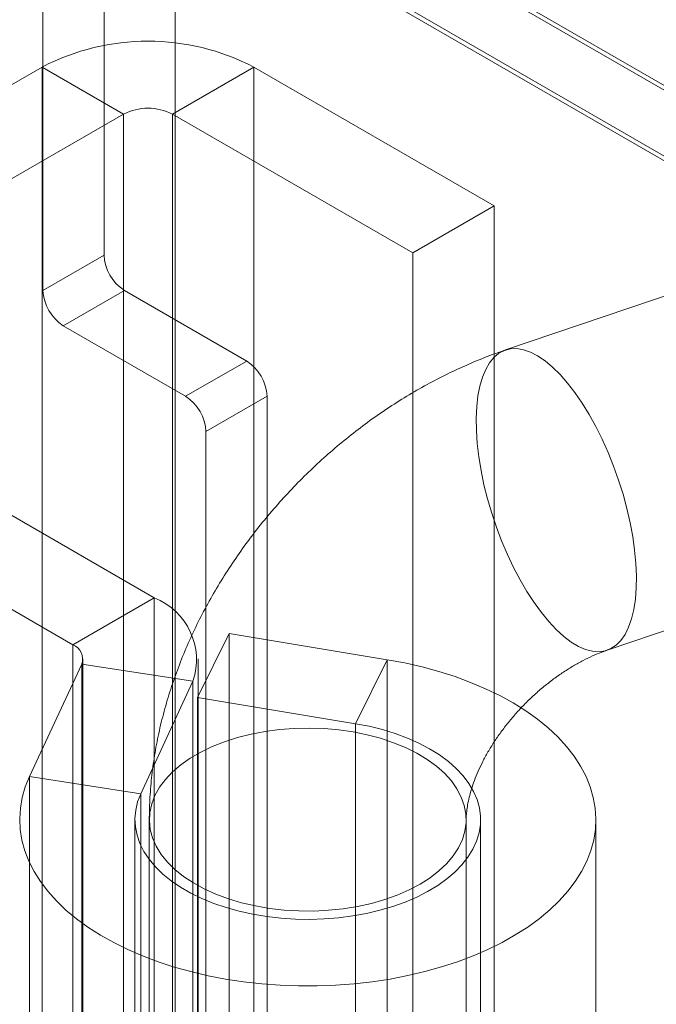
# Model space of a CAD drawing. Units: millimetres. Extents: x 63 to 2182, y 73 to 2327.
# Drawn here: x 1869 to 1883, y 1011 to 1032 of the extents above; entities that cross this region are included whole.
import ezdxf

# ---------------------------------------------------------------- set-up
doc = ezdxf.new("R2010")
doc.units = ezdxf.units.MM
doc.header["$LTSCALE"] = 2

msp = doc.modelspace()

# ---------------------------------------------------------------- linework, layer by layer
at = {"color": 7, "linetype": 'Continuous', "lineweight": 18}
for p, q in [((1872.095, 938.176), (1872.095, 1186.2)), ((1872.095, 936.645), (1872.095, 1184.669)), ((1870.552, 1027.358), (1870.552, 1077.371)), ((1869.226, 1026.593), (1869.226, 1076.606)), ((1832.763, 1059.867), (2009.539, 957.816)), ((1832.799, 1059.744), (2006.674, 959.368)), ((2006.888, 957.816), (1832.763, 1058.336)), ((1832.763, 1058.234), (2006.711, 957.816)), ((1869.206, 1031.436), (1860.986, 1026.69)), ((1870.974, 1030.415), (1869.206, 1031.436)), ((1869.206, 1031.436), (1869.206, 974.278)), ((1872.035, 1030.415), (1873.803, 1031.436)), ((1879.018, 1028.425), (1873.803, 1031.436)), ((1873.803, 1031.436), (1873.803, 974.278)), ((1862.754, 1025.67), (1870.974, 1030.415)), ((1870.974, 973.257), (1870.974, 1030.415)), ((1872.035, 1030.415), (1877.25, 1027.405)), ((1872.035, 973.257), (1872.035, 1030.415)), ((1877.25, 1027.405), (1879.018, 1028.425)), ((1879.018, 971.268), (1879.018, 1028.425)), ((1886.001, 1027.582), (1879.261, 1025.301)), ((1870.552, 1027.358), (1869.226, 1026.593)), ((1877.25, 970.247), (1877.25, 1027.405)), ((1869.668, 1025.827), (1870.994, 1026.593)), ((1873.646, 1025.062), (1870.994, 1026.593)), ((1869.668, 1025.827), (1872.32, 1024.297)), ((1871.64, 1019.928), (1862.754, 1025.058)), ((1873.646, 1025.062), (1872.32, 1024.297)), ((1872.762, 1023.531), (1874.088, 1024.297)), ((1874.088, 964.077), (1874.088, 1024.297)), ((1860.986, 1024.037), (1869.873, 1018.907)), ((1872.762, 1023.531), (1872.762, 963.311)), ((1881.465, 1018.789), (1888.205, 1021.07)), ((1869.873, 1018.907), (1871.64, 1019.928)), ((1871.64, 1019.928), (1871.64, 1003.087)), ((1872.577, 1017.765), (1873.267, 1019.152)), ((1873.267, 1019.152), (1873.267, 1002.311)), ((1876.694, 1018.585), (1873.267, 1019.152)), ((1869.873, 1018.907), (1869.873, 1002.066)), ((1870.092, 1001.76), (1870.092, 1018.601)), ((1872.592, 1001.76), (1872.592, 1018.601)), ((1876.005, 1017.197), (1876.694, 1018.585)), ((1876.694, 1001.744), (1876.694, 1018.585)), ((1868.935, 1016.05), (1870.067, 1018.489)), ((1870.067, 1018.489), (1872.481, 1018.116)), ((1870.067, 1001.648), (1870.067, 1018.489)), ((1871.349, 1015.677), (1872.481, 1018.116)), ((1872.481, 1001.274), (1872.481, 1018.116)), ((1872.577, 1017.765), (1872.577, 1000.924)), ((1876.005, 1017.197), (1872.577, 1017.765)), ((1876.005, 1000.356), (1876.005, 1017.197)), ((1871.349, 1015.677), (1868.935, 1016.05)), ((1868.935, 999.209), (1868.935, 1016.05)), ((1871.349, 998.836), (1871.349, 1015.677)), ((1871.222, 1015.116), (1871.222, 998.275)), ((1871.534, 1015.116), (1871.534, 951.069)), ((1878.409, 951.069), (1878.409, 1015.116)), ((1878.722, 998.275), (1878.722, 1015.116)), ((1881.222, 998.275), (1881.222, 1015.116))]:
    msp.add_line(p, q, dxfattribs=at)
at = {"color": 7, "linetype": 'Continuous', "lineweight": 18, "flags": 128}
for points in [[(1880.363, 1019.238), (1880.201, 1019.41), (1880.039, 1019.606), (1879.881, 1019.823), (1879.726, 1020.06), (1879.578, 1020.314), (1879.436, 1020.584), (1879.302, 1020.866), (1879.178, 1021.159), (1879.064, 1021.459), (1878.962, 1021.764), (1878.871, 1022.072), (1878.794, 1022.38), (1878.731, 1022.685), (1878.682, 1022.984), (1878.648, 1023.275), (1878.629, 1023.555), (1878.625, 1023.822), (1878.637, 1024.073), (1878.663, 1024.306), (1878.705, 1024.52), (1878.761, 1024.712), (1878.831, 1024.88), (1878.915, 1025.023), (1879.011, 1025.141), (1879.12, 1025.231), (1879.239, 1025.293), (1879.368, 1025.326), (1879.506, 1025.331), (1879.651, 1025.306), (1879.803, 1025.254), (1879.959, 1025.172), (1880.12, 1025.064), (1880.282, 1024.929), (1880.445, 1024.768), (1880.607, 1024.584), (1880.767, 1024.377), (1880.924, 1024.15), (1881.075, 1023.904), (1881.221, 1023.642), (1881.359, 1023.366), (1881.488, 1023.078), (1881.607, 1022.781), (1881.715, 1022.478), (1881.812, 1022.171), (1881.895, 1021.863), (1881.966, 1021.556), (1882.022, 1021.254), (1882.063, 1020.959), (1882.09, 1020.673), (1882.101, 1020.399), (1882.098, 1020.14), (1882.079, 1019.897), (1882.044, 1019.674), (1881.996, 1019.471), (1881.932, 1019.29), (1881.855, 1019.134), (1881.765, 1019.004), (1881.663, 1018.9), (1881.549, 1018.824), (1881.424, 1018.776), (1881.291, 1018.757), (1881.149, 1018.767), (1881, 1018.806), (1880.846, 1018.873), (1880.688, 1018.968), (1880.526, 1019.09), (1880.363, 1019.238)], [(1868.935, 1016.05), (1868.843, 1015.824), (1868.777, 1015.595), (1868.737, 1015.365), (1868.722, 1015.133), (1868.733, 1014.901), (1868.77, 1014.67), (1868.832, 1014.441), (1868.92, 1014.214), (1869.033, 1013.992), (1869.171, 1013.774), (1869.332, 1013.561), (1869.517, 1013.355), (1869.724, 1013.156), (1869.953, 1012.966), (1870.203, 1012.784), (1870.473, 1012.612), (1870.761, 1012.45), (1871.066, 1012.299), (1871.388, 1012.16), (1871.725, 1012.034), (1872.075, 1011.919), (1872.436, 1011.819), (1872.809, 1011.731), (1873.19, 1011.658), (1873.579, 1011.599), (1873.973, 1011.555), (1874.372, 1011.525), (1874.773, 1011.51), (1875.175, 1011.51), (1875.576, 1011.525), (1875.975, 1011.555), (1876.369, 1011.6), (1876.758, 1011.659), (1877.139, 1011.732), (1877.511, 1011.82), (1877.873, 1011.921), (1878.223, 1012.035), (1878.559, 1012.162), (1878.881, 1012.301), (1879.186, 1012.452), (1879.474, 1012.614), (1879.743, 1012.786), (1879.993, 1012.968), (1880.222, 1013.159), (1880.429, 1013.357), (1880.613, 1013.564), (1880.774, 1013.776), (1880.912, 1013.994), (1881.024, 1014.217), (1881.112, 1014.443), (1881.174, 1014.672), (1881.211, 1014.903), (1881.222, 1015.135), (1881.207, 1015.367), (1881.166, 1015.598), (1881.099, 1015.827), (1881.008, 1016.053), (1880.891, 1016.275), (1880.75, 1016.492), (1880.585, 1016.704), (1880.396, 1016.908), (1880.186, 1017.106), (1879.953, 1017.295), (1879.7, 1017.476), (1879.428, 1017.646), (1879.137, 1017.806), (1878.829, 1017.955), (1878.505, 1018.093), (1878.166, 1018.218), (1877.814, 1018.33), (1877.451, 1018.428), (1877.077, 1018.514), (1876.694, 1018.585)], [(1871.349, 1015.677), (1871.281, 1015.5), (1871.238, 1015.32), (1871.222, 1015.139), (1871.232, 1014.957), (1871.268, 1014.777), (1871.33, 1014.599), (1871.418, 1014.425), (1871.531, 1014.256), (1871.668, 1014.092), (1871.828, 1013.936), (1872.01, 1013.788), (1872.213, 1013.65), (1872.436, 1013.522), (1872.676, 1013.405), (1872.932, 1013.3), (1873.203, 1013.208), (1873.486, 1013.129), (1873.78, 1013.064), (1874.082, 1013.013), (1874.39, 1012.978), (1874.702, 1012.957), (1875.016, 1012.952), (1875.33, 1012.961), (1875.641, 1012.986), (1875.948, 1013.026), (1876.248, 1013.081), (1876.538, 1013.15), (1876.818, 1013.232), (1877.085, 1013.328), (1877.337, 1013.437), (1877.572, 1013.557), (1877.79, 1013.688), (1877.987, 1013.829), (1878.163, 1013.98), (1878.317, 1014.138), (1878.447, 1014.303), (1878.553, 1014.474), (1878.633, 1014.649), (1878.688, 1014.828), (1878.717, 1015.009), (1878.72, 1015.19), (1878.696, 1015.371), (1878.646, 1015.55), (1878.57, 1015.726), (1878.469, 1015.898), (1878.343, 1016.064), (1878.194, 1016.224), (1878.022, 1016.376), (1877.829, 1016.519), (1877.615, 1016.652), (1877.383, 1016.774), (1877.134, 1016.885), (1876.87, 1016.983), (1876.592, 1017.069), (1876.304, 1017.14), (1876.005, 1017.197)], [(1877.937, 1016.12), (1877.761, 1016.276), (1877.561, 1016.422), (1877.338, 1016.556), (1877.094, 1016.678), (1876.831, 1016.785), (1876.552, 1016.879), (1876.26, 1016.956), (1875.956, 1017.018), (1875.643, 1017.063), (1875.324, 1017.09), (1875.002, 1017.101), (1874.68, 1017.094), (1874.361, 1017.069), (1874.047, 1017.028), (1873.741, 1016.969), (1873.446, 1016.895), (1873.164, 1016.804), (1872.898, 1016.699), (1872.651, 1016.58), (1872.423, 1016.448), (1872.219, 1016.305), (1872.038, 1016.151), (1871.883, 1015.987), (1871.755, 1015.817), (1871.656, 1015.64), (1871.586, 1015.458), (1871.545, 1015.274), (1871.535, 1015.088), (1871.554, 1014.902), (1871.604, 1014.718), (1871.684, 1014.538), (1871.792, 1014.363), (1871.928, 1014.194), (1872.091, 1014.034), (1872.279, 1013.883), (1872.491, 1013.743), (1872.725, 1013.614), (1872.979, 1013.5), (1873.25, 1013.399), (1873.536, 1013.313), (1873.835, 1013.244), (1874.143, 1013.19), (1874.459, 1013.154), (1874.78, 1013.135), (1875.102, 1013.133), (1875.423, 1013.149), (1875.74, 1013.182), (1876.051, 1013.232), (1876.352, 1013.299), (1876.64, 1013.381), (1876.914, 1013.479), (1877.171, 1013.592), (1877.409, 1013.717), (1877.625, 1013.855), (1877.818, 1014.004), (1877.986, 1014.163), (1878.128, 1014.33), (1878.241, 1014.504), (1878.326, 1014.683), (1878.382, 1014.867), (1878.407, 1015.052), (1878.403, 1015.238), (1878.368, 1015.423), (1878.303, 1015.605), (1878.209, 1015.783), (1878.087, 1015.955), (1877.937, 1016.12)]]:
    msp.add_lwpolyline(points, dxfattribs=at)
at = {"color": 7, "linetype": 'Continuous', "lineweight": 18}
for centre, radius, start, end in [((1871.505, 1027.013), 4.985, 62.546, 117.454), ((1871.505, 1029.392), 1.153, 62.6097, 117.3903), ((1871.512, 1027.402), 0.961, 182.6055, 237.3945), ((1870.186, 1026.637), 0.961, 182.6055, 237.3945), ((1873.128, 1024.253), 0.961, 2.6055, 57.3945), ((1871.802, 1023.488), 0.961, 2.6055, 57.3945), ((1871.105, 1018.578), 1.452, 341.4245, 68.3724), ((1869.756, 1018.599), 0.33, 340.539, 69.2579)]:
    msp.add_arc(centre, radius, start, end, dxfattribs=at)
for points, knots in [([(1879.261, 1025.301), (1879.168, 1025.268), (1878.919, 1025.182), (1878.519, 1025.021), (1878.062, 1024.814), (1877.613, 1024.585), (1877.172, 1024.334), (1876.74, 1024.063), (1876.318, 1023.772), (1875.908, 1023.461), (1875.511, 1023.133), (1875.126, 1022.788), (1874.757, 1022.427), (1874.402, 1022.05), (1874.064, 1021.658), (1873.744, 1021.254), (1873.441, 1020.836), (1873.157, 1020.407), (1872.893, 1019.967), (1872.65, 1019.518), (1872.428, 1019.06), (1872.229, 1018.594), (1872.053, 1018.123), (1871.902, 1017.646), (1871.775, 1017.167), (1871.674, 1016.685), (1871.6, 1016.204), (1871.552, 1015.724), (1871.535, 1015.361), (1871.534, 1015.16), (1871.534, 1015.116)], [0, 0, 0, 0, 0.02221, 0.059234, 0.096268, 0.13335, 0.170455, 0.207568, 0.244681, 0.281791, 0.318899, 0.356009, 0.393129, 0.430266, 0.467426, 0.504619, 0.541851, 0.579129, 0.616459, 0.653841, 0.691272, 0.728745, 0.766241, 0.803735, 0.841195, 0.878587, 0.915866, 0.952987, 0.989906, 1, 1, 1, 1]), ([(1878.409, 1015.116), (1878.409, 1015.134), (1878.41, 1015.187), (1878.417, 1015.291), (1878.438, 1015.436), (1878.471, 1015.597), (1878.52, 1015.774), (1878.584, 1015.963), (1878.666, 1016.163), (1878.764, 1016.371), (1878.879, 1016.583), (1879.011, 1016.799), (1879.16, 1017.014), (1879.323, 1017.227), (1879.5, 1017.434), (1879.688, 1017.635), (1879.887, 1017.825), (1880.094, 1018.003), (1880.305, 1018.168), (1880.52, 1018.318), (1880.734, 1018.452), (1880.946, 1018.569), (1881.152, 1018.668), (1881.325, 1018.74), (1881.427, 1018.775), (1881.465, 1018.789)], [0, 0, 0, 0, 0.022371, 0.067936, 0.1128, 0.157273, 0.201619, 0.246008, 0.290524, 0.335251, 0.380226, 0.425459, 0.470931, 0.516609, 0.562445, 0.608382, 0.654361, 0.700305, 0.746148, 0.791835, 0.837322, 0.882581, 0.927601, 0.972398, 1, 1, 1, 1])]:
    msp.add_open_spline(points, degree=3, knots=knots, dxfattribs=at)

doc.saveas('drawing.dxf')
